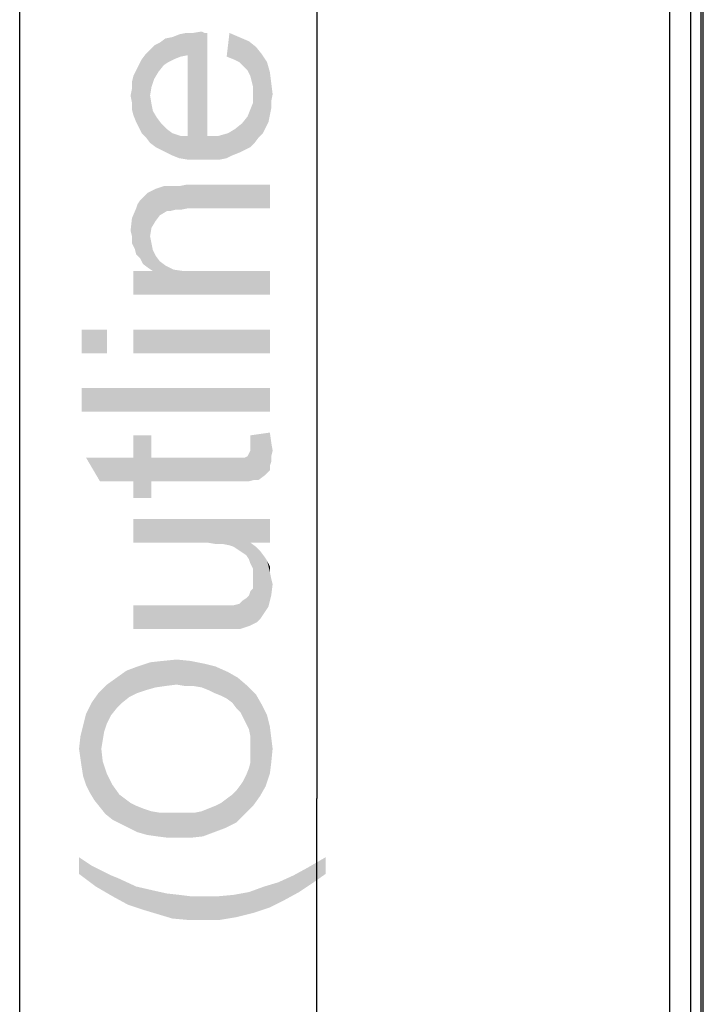
# Model space of a CAD drawing. Units: millimetres. Extents: x 0 to 1189, y 0 to 841.
# Drawn here: x 0 to 29, y 318 to 360 of the extents above; entities that cross this region are included whole.
import ezdxf

# ---------------------------------------------------------------- set-up
doc = ezdxf.new("R2010")
doc.units = ezdxf.units.MM
doc.header["$LTSCALE"] = 65.395
doc.layers.get('0').update_dxf_attribs({"linetype": 'CONTINUOUS'})
doc.layers.add('7_ALL_FEATURES', color=7, linetype='CONTINUOUS')
doc.layers.add('DEF_DRAFT_DIM', color=7, linetype='CONTINUOUS')
doc.styles.add('TEXTSTYLE_2', font='ar_wgl__.ttf')
doc.dimstyles.new('DIMSTYLE_1', dxfattribs={"dimtxt": 8, "dimasz": 3, "dimexe": 0.8, "dimexo": 0.2, "dimgap": 2, "dimtad": 1, "dimlfac": 1.111111, "dimdsep": 46, "dimtxsty": 'TEXTSTYLE_2', "dimblk": 'OPEN', "dimblk1": 'OPEN', "dimblk2": 'OPEN', "dimcen": 0.09, "dimazin": 2, "dimtp": 0.5, "dimtm": 0.5, "dimtfac": 1, "dimtofl": 0, "dimtmove": 0, "dimatfit": 3, "dimldrblk": 'OPEN', "dimfxl": 1, "dimtolj": 1, "dimarcsym": 0})

# ---------------------------------------------------------------- blocks, each defined once
blk = doc.blocks.new('_OPEN')
at = {"color": 0, "linetype": 'ByBlock'}
for p, q in [((0, 0), (-1, 0.117)), ((-1, -0.117), (0, 0)), ((-1, 0), (0, 0))]:
    blk.add_line(p, q, dxfattribs=at)
blk = doc.blocks.new('*D1')
at = {"layer": 'DEF_DRAFT_DIM', "color": 2, "linetype": 'Continuous', "transparency": 16777216}
for p, q in [((28.929, 471.043), (11.844, 471.043)), ((12.644, 471.043), (12.644, 327.133)), ((12.644, 183.223), (12.644, 327.133)), ((28.929, 183.223), (11.844, 183.223))]:
    blk.add_line(p, q, dxfattribs=at)
at = {"layer": 'DEF_DRAFT_DIM', "color": 2, "linetype": 'Continuous', "transparency": 16777216, "xscale": 3, "yscale": 3, "zscale": 3}
for p, rotation in [((12.644, 471.043), 90), ((12.644, 183.223), 270)]:
    blk.add_blockref('_OPEN', p, dxfattribs=dict(at, rotation=rotation))

msp = doc.modelspace()

# ---------------------------------------------------------------- linework, layer by layer
at = {"color": 7, "linetype": 'Continuous'}
msp.add_line((0, 0), (0, 841), dxfattribs=at)
at = {"layer": '7_ALL_FEATURES', "color": 7, "linetype": 'Continuous'}
for p, q in [((28.9937, 183.2232), (28.9937, 471.0432)), ((27.6437, 470.1432), (27.6437, 184.1232)), ((28.5437, 470.1432), (28.5437, 184.1232)), ((29.0837, 184.5732), (29.0837, 469.6932))]:
    msp.add_line(p, q, dxfattribs=at)
at = {"layer": 'DEF_DRAFT_DIM', "color": 2, "linetype": 'Continuous'}
for points in [[(6.3177, 358.4629), (6.1992, 359.4704), (6.4955, 359.5296)], [(6.4955, 359.5296), (6.5548, 358.5815), (6.3177, 358.4629)], [(6.5548, 358.5815), (6.4955, 359.5296), (6.7918, 359.6481)], [(6.7918, 359.6481), (6.8511, 358.7), (6.5548, 358.5815)], [(6.8511, 358.7), (6.7918, 359.6481), (7.0881, 359.7074)], [(7.0881, 359.7074), (7.1474, 358.7592), (6.8511, 358.7)], [(7.1474, 358.7592), (7.0881, 359.7074), (7.3844, 359.7074)], [(7.1474, 358.7592), (7.3844, 359.7074), (7.4437, 354.3148)], [(7.4437, 354.3148), (7.3844, 359.7074), (7.74, 359.7667)], [(7.74, 359.7667), (7.7992, 354.3148), (7.4437, 354.3148)], [(7.7992, 354.3148), (7.74, 359.7667), (7.8585, 359.7074)], [(7.7992, 354.3148), (7.8585, 359.7074), (7.977, 355.3222)], [(7.977, 355.3222), (7.8585, 359.7074), (7.977, 359.7074)], [(8.9251, 359.7074), (9.1029, 358.5815), (8.8066, 358.7)], [(9.34, 358.4629), (9.1029, 358.5815), (8.9251, 359.7074)], [(9.34, 358.4629), (8.9251, 359.7074), (9.34, 359.5296)], [(9.34, 359.5296), (9.5177, 358.2852), (9.34, 358.4629)], [(9.6955, 358.1074), (9.5177, 358.2852), (9.34, 359.5296)], [(9.6955, 358.1074), (9.34, 359.5296), (9.7548, 359.3518)], [(5.7252, 357.7518), (5.5474, 358.9963), (5.7252, 359.1741)], [(5.9029, 358.0481), (5.7252, 359.1741), (5.9622, 359.2926)], [(5.7252, 359.1741), (5.9029, 358.0481), (5.7252, 357.7518)], [(5.9622, 359.2926), (6.14, 358.3444), (5.9029, 358.0481)], [(6.14, 358.3444), (5.9622, 359.2926), (6.1992, 359.4704)], [(6.1992, 359.4704), (6.3177, 358.4629), (6.14, 358.3444)], [(9.7548, 359.3518), (9.814, 357.8704), (9.6955, 358.1074)], [(9.8733, 357.6333), (9.814, 357.8704), (9.7548, 359.3518)], [(9.9326, 357.3963), (9.8733, 357.6333), (9.7548, 359.3518)], [(9.9326, 357.3963), (9.7548, 359.3518), (10.0511, 359.1148)], [(10.0511, 359.1148), (9.9918, 355.0259), (9.9326, 357.3963)], [(10.0511, 359.1148), (10.1696, 355.2629), (9.9918, 355.0259)], [(10.1696, 355.2629), (10.0511, 359.1148), (10.2881, 358.8185)], [(5.3696, 355.2629), (5.1918, 358.5815), (5.3696, 358.8185)], [(5.5474, 357.0407), (5.3696, 358.8185), (5.5474, 358.9963)], [(5.3696, 358.8185), (5.5474, 355.0259), (5.3696, 355.2629)], [(5.5474, 357.0407), (5.5474, 355.0259), (5.3696, 358.8185)], [(5.5474, 358.9963), (5.6066, 357.3963), (5.5474, 357.0407)], [(5.7252, 357.7518), (5.6066, 357.3963), (5.5474, 358.9963)], [(7.1474, 355.3222), (7.1474, 358.7592), (7.4437, 354.3148)], [(10.2881, 358.8185), (10.3474, 355.4407), (10.1696, 355.2629)], [(10.4659, 355.6778), (10.3474, 355.4407), (10.2881, 358.8185)], [(10.4659, 355.6778), (10.2881, 358.8185), (10.5251, 358.4629)], [(5.0733, 355.6778), (4.9548, 358.1074), (5.0733, 358.3444)], [(5.1918, 355.4407), (5.0733, 358.3444), (5.1918, 358.5815)], [(5.0733, 358.3444), (5.1918, 355.4407), (5.0733, 355.6778)], [(5.1918, 358.5815), (5.3696, 355.2629), (5.1918, 355.4407)], [(10.5251, 358.4629), (10.5844, 355.9148), (10.4659, 355.6778)], [(10.6437, 356.2111), (10.5844, 355.9148), (10.5251, 358.4629)], [(10.6437, 356.2111), (10.5251, 358.4629), (10.6437, 358.0481)], [(4.8363, 356.2111), (4.777, 357.6333), (4.8363, 357.8704)], [(4.9548, 355.9148), (4.8363, 357.8704), (4.9548, 358.1074)], [(4.8363, 357.8704), (4.9548, 355.9148), (4.8363, 356.2111)], [(4.9548, 358.1074), (5.0733, 355.6778), (4.9548, 355.9148)], [(10.6437, 358.0481), (10.7029, 356.5074), (10.6437, 356.2111)], [(10.7029, 356.8037), (10.7029, 356.5074), (10.6437, 358.0481)], [(10.7029, 356.8037), (10.6437, 358.0481), (10.7029, 357.5741)], [(4.777, 357.337), (4.777, 357.6333), (4.8363, 356.2111)], [(10.7029, 357.5741), (10.7622, 357.1), (10.7029, 356.8037)], [(4.777, 356.7444), (4.7177, 357.0407), (4.777, 357.337)], [(4.777, 356.7444), (4.777, 357.337), (4.8363, 356.2111)], [(5.5474, 357.0407), (5.6066, 356.6852), (5.7844, 354.8481)], [(5.5474, 357.0407), (5.7844, 354.8481), (5.5474, 355.0259)], [(9.9326, 357.1), (9.9326, 357.3963), (9.9918, 355.0259)], [(9.9326, 356.7444), (9.9326, 357.1), (9.9918, 355.0259)], [(4.777, 356.7444), (4.8363, 356.2111), (4.777, 356.4481)], [(5.6066, 356.6852), (5.6659, 356.3889), (5.7844, 354.8481)], [(9.814, 356.4481), (9.9326, 356.7444), (9.9918, 355.0259)], [(5.7844, 354.8481), (5.6659, 356.3889), (5.8437, 356.0926)], [(9.814, 354.8481), (9.6955, 356.1518), (9.814, 356.4481)], [(9.814, 356.4481), (9.9918, 355.0259), (9.814, 354.8481)], [(5.8437, 356.0926), (6.0214, 354.7296), (5.7844, 354.8481)], [(6.0214, 354.7296), (5.8437, 356.0926), (6.0214, 355.8555)], [(6.0214, 355.8555), (6.2585, 354.6111), (6.0214, 354.7296)], [(6.2585, 354.6111), (6.0214, 355.8555), (6.2585, 355.6185)], [(9.34, 354.6111), (9.1622, 355.6185), (9.4585, 355.8555)], [(9.4585, 355.8555), (9.577, 354.7296), (9.34, 354.6111)], [(9.577, 354.7296), (9.4585, 355.8555), (9.6955, 356.1518)], [(9.6955, 356.1518), (9.814, 354.8481), (9.577, 354.7296)], [(6.2585, 355.6185), (6.4955, 354.4926), (6.2585, 354.6111)], [(6.4955, 354.4926), (6.2585, 355.6185), (6.4955, 355.4407)], [(6.4955, 355.4407), (6.7918, 354.3741), (6.4955, 354.4926)], [(6.7918, 354.3741), (6.4955, 355.4407), (6.8511, 355.3222)], [(8.8066, 354.3741), (8.4511, 355.3222), (8.8659, 355.4407)], [(8.8659, 355.4407), (9.0437, 354.4926), (8.8066, 354.3741)], [(9.0437, 354.4926), (8.8659, 355.4407), (9.1622, 355.6185)], [(9.1622, 355.6185), (9.34, 354.6111), (9.0437, 354.4926)], [(6.8511, 355.3222), (7.1474, 354.3148), (6.7918, 354.3741)], [(7.1474, 354.3148), (6.8511, 355.3222), (7.1474, 355.3222)], [(7.1474, 355.3222), (7.4437, 354.3148), (7.1474, 354.3148)], [(7.977, 355.3222), (8.1548, 354.3148), (7.7992, 354.3148)], [(8.1548, 354.3148), (7.977, 355.3222), (8.4511, 355.3222)], [(8.4511, 355.3222), (8.5103, 354.3148), (8.1548, 354.3148)], [(8.8066, 354.3741), (8.5103, 354.3148), (8.4511, 355.3222)], [(6.8511, 352.1815), (6.7918, 353.1889), (7.0881, 353.2481)], [(7.0881, 353.2481), (7.1474, 352.2407), (6.8511, 352.1815)], [(10.6437, 352.2407), (7.1474, 352.2407), (7.0881, 353.2481)], [(10.6437, 352.2407), (7.0881, 353.2481), (10.6437, 353.2481)], [(5.3103, 352.7741), (5.4289, 352.8926), (5.4881, 349.6926)], [(5.7844, 351.7074), (5.4289, 352.8926), (5.7844, 353.0704)], [(5.5474, 351.0555), (5.4881, 349.6926), (5.4289, 352.8926)], [(5.6066, 351.4111), (5.5474, 351.0555), (5.4289, 352.8926)], [(5.7844, 351.7074), (5.6066, 351.4111), (5.4289, 352.8926)], [(5.9622, 351.9444), (5.7844, 353.0704), (6.14, 353.1889)], [(5.7844, 353.0704), (5.9622, 351.9444), (5.7844, 351.7074)], [(6.14, 353.1889), (6.2585, 352.1222), (5.9622, 351.9444)], [(6.2585, 352.1222), (6.14, 353.1889), (6.3177, 353.1889)], [(6.3177, 353.1889), (6.377, 352.1222), (6.2585, 352.1222)], [(6.377, 352.1222), (6.3177, 353.1889), (6.5548, 353.1889)], [(6.5548, 353.1889), (6.614, 352.1815), (6.377, 352.1222)], [(6.614, 352.1815), (6.5548, 353.1889), (6.7918, 353.1889)], [(6.7918, 353.1889), (6.8511, 352.1815), (6.614, 352.1815)], [(4.9548, 352.2407), (5.014, 352.4185), (5.1326, 350.1074)], [(5.1326, 350.1074), (5.014, 352.4185), (5.1326, 352.5963)], [(5.2511, 349.8704), (5.1326, 352.5963), (5.3103, 352.7741)], [(5.1326, 352.5963), (5.2511, 349.8704), (5.1326, 350.1074)], [(5.3103, 352.7741), (5.4881, 349.6926), (5.2511, 349.8704)], [(4.9548, 350.2852), (4.777, 351.8259), (4.9548, 352.2407)], [(4.9548, 352.2407), (5.1326, 350.1074), (4.9548, 350.2852)], [(4.777, 351.0555), (4.7177, 351.2926), (4.777, 351.8259)], [(4.777, 351.0555), (4.777, 351.8259), (4.8955, 350.5222)], [(4.9548, 350.2852), (4.8955, 350.5222), (4.777, 351.8259)], [(4.777, 351.0555), (4.8955, 350.5222), (4.777, 350.7592)], [(5.5474, 351.0555), (5.6659, 349.5741), (5.4881, 349.6926)], [(5.5474, 351.0555), (5.6066, 350.7592), (5.6659, 349.5741)], [(5.6659, 349.5741), (5.6066, 350.7592), (5.6659, 350.4629)], [(5.6659, 349.5741), (5.6659, 350.4629), (5.7844, 350.2259)], [(5.6659, 349.5741), (5.7844, 350.2259), (5.9622, 349.9889)], [(5.6659, 349.5741), (5.9622, 349.9889), (6.1992, 349.8111)], [(4.8363, 349.5741), (5.6659, 349.5741), (10.6437, 348.5667)], [(4.8363, 349.5741), (10.6437, 348.5667), (4.8363, 348.5667)], [(5.6659, 349.5741), (6.1992, 349.8111), (6.5548, 349.6333)], [(5.6659, 349.5741), (6.5548, 349.6333), (10.6437, 348.5667)], [(6.5548, 349.6333), (6.9696, 349.5741), (10.6437, 348.5667)], [(6.9696, 349.5741), (7.5029, 349.5741), (10.6437, 348.5667)], [(10.6437, 348.5667), (7.5029, 349.5741), (10.6437, 349.5741)], [(2.6437, 347.0852), (3.7103, 346.0778), (2.6437, 346.0778)], [(3.7103, 346.0778), (2.6437, 347.0852), (3.7103, 347.0852)], [(4.8363, 347.0852), (10.6437, 346.0778), (4.8363, 346.0778)], [(10.6437, 346.0778), (4.8363, 347.0852), (10.6437, 347.0852)], [(2.6437, 344.5963), (10.6437, 343.5889), (2.6437, 343.5889)], [(10.6437, 343.5889), (2.6437, 344.5963), (10.6437, 344.5963)], [(4.8363, 341.6333), (4.8363, 342.5815), (5.6066, 339.9148)], [(5.6066, 340.6259), (5.6066, 339.9148), (4.8363, 342.5815)], [(5.6066, 341.6333), (5.6066, 340.6259), (4.8363, 342.5815)], [(5.6066, 341.6333), (4.8363, 342.5815), (5.6066, 342.5815)], [(10.6437, 341.2778), (9.814, 342.5815), (10.6437, 342.7)], [(9.814, 342.3444), (9.814, 342.5815), (9.9918, 340.6852)], [(10.1696, 340.6852), (9.9918, 340.6852), (9.814, 342.5815)], [(10.4066, 340.8629), (10.1696, 340.6852), (9.814, 342.5815)], [(10.6437, 341.1), (10.4066, 340.8629), (9.814, 342.5815)], [(10.6437, 341.2778), (10.6437, 341.1), (9.814, 342.5815)], [(9.814, 342.1667), (9.814, 342.3444), (9.9918, 340.6852)], [(10.6437, 342.7), (10.7029, 341.4555), (10.6437, 341.2778)], [(10.7029, 341.6926), (10.7029, 341.4555), (10.6437, 342.7)], [(10.7029, 341.6926), (10.6437, 342.7), (10.7029, 342.2852)], [(9.7548, 341.8111), (9.814, 341.9296), (9.9918, 340.6852)], [(9.814, 341.9296), (9.814, 342.1667), (9.9918, 340.6852)], [(10.7029, 342.2852), (10.7622, 341.9296), (10.7029, 341.6926)], [(4.8363, 340.6259), (3.414, 340.6259), (2.8214, 341.6333)], [(4.8363, 340.6259), (2.8214, 341.6333), (4.8363, 341.6333)], [(4.8363, 340.6259), (4.8363, 341.6333), (5.6066, 339.9148)], [(5.6066, 341.6333), (8.9844, 340.6259), (5.6066, 340.6259)], [(8.9844, 340.6259), (5.6066, 341.6333), (9.0437, 341.6333)], [(9.0437, 341.6333), (9.3992, 340.6259), (8.9844, 340.6259)], [(9.0437, 341.6333), (9.2214, 341.6333), (9.3992, 340.6259)], [(9.3992, 340.6259), (9.2214, 341.6333), (9.3992, 341.6333)], [(9.3992, 341.6333), (9.5177, 341.6333), (9.7548, 340.6259)], [(9.3992, 341.6333), (9.7548, 340.6259), (9.3992, 340.6259)], [(9.5177, 341.6333), (9.577, 341.6333), (9.7548, 340.6259)], [(9.577, 341.6333), (9.6955, 341.6926), (9.7548, 340.6259)], [(9.7548, 340.6259), (9.6955, 341.6926), (9.7548, 341.8111)], [(9.7548, 341.8111), (9.9918, 340.6852), (9.7548, 340.6259)], [(4.8363, 340.6259), (5.6066, 339.9148), (4.8363, 339.9148)], [(4.8363, 339.0259), (7.977, 338.0185), (4.8363, 338.0185)], [(8.3326, 337.9592), (7.977, 338.0185), (4.8363, 339.0259)], [(8.6289, 337.9592), (8.3326, 337.9592), (4.8363, 339.0259)], [(8.9251, 337.9), (8.6289, 337.9592), (4.8363, 339.0259)], [(9.814, 338.0185), (8.9251, 337.9), (4.8363, 339.0259)], [(10.6437, 338.0185), (9.814, 338.0185), (4.8363, 339.0259)], [(10.6437, 338.0185), (4.8363, 339.0259), (10.6437, 339.0259)], [(9.814, 338.0185), (9.1029, 337.8407), (8.9251, 337.9)], [(9.814, 338.0185), (9.2807, 337.7222), (9.1029, 337.8407)], [(9.814, 338.0185), (9.4585, 337.6037), (9.2807, 337.7222)], [(9.814, 338.0185), (9.6363, 337.4852), (9.4585, 337.6037)], [(9.814, 338.0185), (9.7548, 337.3074), (9.6363, 337.4852)], [(9.814, 338.0185), (9.814, 337.1296), (9.7548, 337.3074)], [(9.814, 338.0185), (9.9326, 336.8926), (9.814, 337.1296)], [(9.9326, 336.8926), (9.814, 338.0185), (10.0511, 337.8407)], [(9.9326, 336.8926), (10.0511, 337.8407), (10.1103, 334.6407)], [(10.2289, 334.7592), (10.1103, 334.6407), (10.0511, 337.8407)], [(10.2289, 334.7592), (10.0511, 337.8407), (10.2289, 337.6629)], [(10.2289, 337.6629), (10.3474, 334.937), (10.2289, 334.7592)], [(10.3474, 334.937), (10.2289, 337.6629), (10.4066, 337.4259)], [(10.4066, 337.4259), (10.4659, 335.1148), (10.3474, 334.937)], [(10.4659, 335.1148), (10.4066, 337.4259), (10.5251, 337.2481)], [(9.9326, 336.7148), (9.9326, 336.8926), (10.1103, 334.6407)], [(10.5251, 337.2481), (10.5844, 335.2926), (10.4659, 335.1148)], [(10.6437, 336.7741), (10.5844, 335.2926), (10.5251, 337.2481)], [(10.6437, 336.7741), (10.5251, 337.2481), (10.6437, 337.0111)], [(9.9326, 336.4778), (9.9326, 336.7148), (10.1103, 334.6407)], [(9.9326, 336.3), (9.9326, 336.4778), (10.1103, 334.6407)], [(10.6437, 336.7741), (10.7029, 335.7667), (10.5844, 335.2926)], [(10.7029, 335.7667), (10.6437, 336.7741), (10.7029, 336.4778)], [(10.7029, 336.4778), (10.7622, 336.2407), (10.7029, 335.7667)], [(9.814, 335.9444), (9.9326, 336.0629), (10.1103, 334.6407)], [(9.9326, 336.0629), (9.9326, 336.3), (10.1103, 334.6407)], [(9.4585, 335.5296), (9.6363, 335.6481), (9.7548, 334.4629)], [(9.7548, 334.4629), (9.6363, 335.6481), (9.7548, 335.7667)], [(9.7548, 335.7667), (9.814, 335.9444), (10.1103, 334.6407)], [(9.7548, 335.7667), (10.1103, 334.6407), (9.7548, 334.4629)], [(4.8363, 335.3518), (8.0955, 335.3518), (8.4511, 334.3444)], [(4.8363, 335.3518), (8.4511, 334.3444), (4.8363, 334.3444)], [(8.4511, 334.3444), (8.0955, 335.3518), (8.4511, 335.3518)], [(8.4511, 335.3518), (8.7474, 334.3444), (8.4511, 334.3444)], [(8.7474, 334.3444), (8.4511, 335.3518), (8.7474, 335.3518)], [(8.7474, 335.3518), (8.9844, 334.3444), (8.7474, 334.3444)], [(8.9844, 334.3444), (8.7474, 335.3518), (8.9844, 335.3518)], [(8.9844, 335.3518), (9.1029, 335.3518), (9.2214, 334.3444)], [(8.9844, 335.3518), (9.2214, 334.3444), (8.9844, 334.3444)], [(9.2214, 334.3444), (9.1029, 335.3518), (9.34, 335.4111)], [(9.34, 335.4111), (9.3992, 334.3444), (9.2214, 334.3444)], [(9.3992, 334.3444), (9.34, 335.4111), (9.4585, 335.5296)], [(9.4585, 335.5296), (9.7548, 334.4629), (9.3992, 334.3444)], [(5.014, 331.6185), (4.54, 332.5667), (5.014, 332.7444)], [(5.3696, 331.737), (5.014, 332.7444), (5.5474, 332.9222)], [(5.014, 332.7444), (5.3696, 331.737), (5.014, 331.6185)], [(5.5474, 332.9222), (5.7844, 331.8555), (5.3696, 331.737)], [(5.7844, 331.8555), (5.5474, 332.9222), (6.0807, 332.9815)], [(6.0807, 332.9815), (6.1992, 331.9148), (5.7844, 331.8555)], [(6.6733, 331.9741), (6.0807, 332.9815), (6.6733, 333.0407)], [(6.6733, 331.9741), (6.1992, 331.9148), (6.0807, 332.9815)], [(6.6733, 333.0407), (7.0289, 331.9148), (6.6733, 331.9741)], [(7.0289, 331.9148), (6.6733, 333.0407), (7.2659, 332.9815)], [(7.2659, 332.9815), (7.3844, 331.9148), (7.0289, 331.9148)], [(7.74, 331.8555), (7.3844, 331.9148), (7.2659, 332.9815)], [(7.74, 331.8555), (7.2659, 332.9815), (7.8585, 332.8629)], [(7.8585, 332.8629), (8.0363, 331.737), (7.74, 331.8555)], [(8.2733, 331.6185), (8.0363, 331.737), (7.8585, 332.8629)], [(8.2733, 331.6185), (7.8585, 332.8629), (8.3326, 332.7444)], [(8.3326, 332.7444), (8.5696, 331.5), (8.2733, 331.6185)], [(8.8066, 331.3815), (8.5696, 331.5), (8.3326, 332.7444)], [(8.8066, 331.3815), (8.3326, 332.7444), (8.8659, 332.5074)], [(4.3622, 331.2037), (4.1251, 332.2704), (4.54, 332.5667)], [(4.54, 332.5667), (4.6585, 331.4407), (4.3622, 331.2037)], [(5.014, 331.6185), (4.6585, 331.4407), (4.54, 332.5667)], [(8.8659, 332.5074), (9.0437, 331.2037), (8.8066, 331.3815)], [(9.2214, 330.9667), (9.0437, 331.2037), (8.8659, 332.5074)], [(9.2214, 330.9667), (8.8659, 332.5074), (9.2807, 332.2704)], [(3.7103, 330.3148), (3.3548, 331.6185), (3.7103, 331.9741)], [(4.1251, 330.9667), (3.7103, 331.9741), (4.1251, 332.2704)], [(3.7103, 331.9741), (3.8881, 330.6704), (3.7103, 330.3148)], [(4.1251, 330.9667), (3.8881, 330.6704), (3.7103, 331.9741)], [(4.1251, 332.2704), (4.3622, 331.2037), (4.1251, 330.9667)], [(9.2807, 332.2704), (9.3992, 330.7889), (9.2214, 330.9667)], [(9.5177, 330.5518), (9.3992, 330.7889), (9.2807, 332.2704)], [(9.6363, 330.3148), (9.5177, 330.5518), (9.2807, 332.2704)], [(9.6363, 330.3148), (9.2807, 332.2704), (9.6955, 331.9148)], [(9.6955, 331.9148), (9.7548, 330.0778), (9.6363, 330.3148)], [(9.814, 329.7815), (9.7548, 330.0778), (9.6955, 331.9148)], [(9.814, 329.7815), (9.6955, 331.9148), (10.0511, 331.5592)], [(3.177, 327.0555), (3.0585, 331.2037), (3.3548, 331.6185)], [(3.3548, 331.6185), (3.414, 326.7592), (3.177, 327.0555)], [(3.4733, 329.2481), (3.414, 326.7592), (3.3548, 331.6185)], [(3.5326, 329.6037), (3.4733, 329.2481), (3.3548, 331.6185)], [(3.5918, 329.9592), (3.5326, 329.6037), (3.3548, 331.6185)], [(3.7103, 330.3148), (3.5918, 329.9592), (3.3548, 331.6185)], [(10.0511, 331.5592), (9.9326, 326.8185), (9.814, 329.7815)], [(10.0511, 331.5592), (10.2289, 327.2333), (9.9326, 326.8185)], [(10.2289, 327.2333), (10.0511, 331.5592), (10.2881, 331.1444)], [(2.9992, 327.3518), (2.8214, 330.7296), (3.0585, 331.2037)], [(3.0585, 331.2037), (3.177, 327.0555), (2.9992, 327.3518)], [(10.2881, 331.1444), (10.4659, 327.6481), (10.2289, 327.2333)], [(10.4659, 327.6481), (10.2881, 331.1444), (10.5251, 330.6704)], [(2.8214, 327.7074), (2.7029, 330.2555), (2.8214, 330.7296)], [(2.8214, 330.7296), (2.9992, 327.3518), (2.8214, 327.7074)], [(10.5251, 330.6704), (10.6437, 328.1815), (10.4659, 327.6481)], [(10.6437, 328.1815), (10.5251, 330.6704), (10.6437, 330.1963)], [(2.7029, 328.0629), (2.5844, 329.7815), (2.7029, 330.2555)], [(2.7029, 330.2555), (2.8214, 327.7074), (2.7029, 328.0629)], [(10.6437, 330.1963), (10.7029, 328.6555), (10.6437, 328.1815)], [(10.7029, 328.6555), (10.6437, 330.1963), (10.7029, 329.7222)], [(2.5844, 328.8333), (2.5251, 329.2481), (2.5844, 329.7815)], [(2.5844, 329.7815), (2.6437, 328.4185), (2.5844, 328.8333)], [(2.7029, 328.0629), (2.6437, 328.4185), (2.5844, 329.7815)], [(9.814, 329.4852), (9.814, 329.7815), (9.9326, 326.8185)], [(9.814, 329.1889), (9.814, 329.4852), (9.9326, 326.8185)], [(10.7029, 329.7222), (10.7622, 329.2481), (10.7029, 328.6555)], [(3.4733, 329.2481), (3.6511, 326.4629), (3.414, 326.7592)], [(3.4733, 329.2481), (3.5326, 328.7148), (3.6511, 326.4629)], [(9.814, 328.9518), (9.814, 329.1889), (9.9326, 326.8185)], [(9.814, 328.6555), (9.814, 328.9518), (9.9326, 326.8185)], [(3.6511, 326.4629), (3.5326, 328.7148), (3.7103, 328.1815)], [(9.7548, 328.4185), (9.814, 328.6555), (9.9326, 326.8185)], [(3.7103, 328.1815), (3.9474, 326.2259), (3.6511, 326.4629)], [(3.9474, 326.2259), (3.7103, 328.1815), (3.9474, 327.7074)], [(9.577, 326.4629), (9.5177, 327.8852), (9.6363, 328.1222)], [(9.6363, 328.1222), (9.9326, 326.8185), (9.577, 326.4629)], [(9.6363, 328.1222), (9.7548, 328.4185), (9.9326, 326.8185)], [(3.9474, 327.7074), (4.2437, 327.2926), (4.3029, 326.0481)], [(3.9474, 327.7074), (4.3029, 326.0481), (3.9474, 326.2259)], [(9.2214, 327.4704), (9.3992, 327.7074), (9.577, 326.4629)], [(9.3992, 327.7074), (9.5177, 327.8852), (9.577, 326.4629)], [(4.3029, 326.0481), (4.2437, 327.2926), (4.4807, 327.1148)], [(8.8066, 327.1148), (9.0437, 327.2926), (9.2214, 326.1074)], [(9.2214, 326.1074), (9.0437, 327.2926), (9.2214, 327.4704)], [(9.2214, 327.4704), (9.577, 326.4629), (9.2214, 326.1074)], [(4.4807, 327.1148), (4.6585, 325.8704), (4.3029, 326.0481)], [(4.6585, 325.8704), (4.4807, 327.1148), (4.7177, 326.937)], [(4.7177, 326.937), (5.014, 325.6926), (4.6585, 325.8704)], [(4.7177, 326.937), (4.9548, 326.8185), (5.014, 325.6926)], [(8.3326, 326.8185), (8.5696, 326.937), (8.7474, 325.8704)], [(8.7474, 325.8704), (8.5696, 326.937), (8.8066, 327.1148)], [(8.8066, 327.1148), (9.2214, 326.1074), (8.7474, 325.8704)], [(5.014, 325.6926), (4.9548, 326.8185), (5.2511, 326.7)], [(5.2511, 326.7), (5.4289, 325.5741), (5.014, 325.6926)], [(5.4289, 325.5741), (5.2511, 326.7), (5.6066, 326.5815)], [(5.6066, 326.5815), (5.8437, 325.5148), (5.4289, 325.5741)], [(5.8437, 325.5148), (5.6066, 326.5815), (5.9622, 326.5222)], [(5.9622, 326.5222), (6.3177, 325.4555), (5.8437, 325.5148)], [(6.3177, 325.4555), (5.9622, 326.5222), (6.377, 326.5222)], [(6.377, 326.5222), (6.7918, 325.4555), (6.3177, 325.4555)], [(6.7918, 325.4555), (6.377, 326.5222), (6.7918, 326.5222)], [(6.7918, 326.5222), (7.1474, 326.5222), (7.2659, 325.4555)], [(6.7918, 326.5222), (7.2659, 325.4555), (6.7918, 325.4555)], [(7.2659, 325.4555), (7.1474, 326.5222), (7.4437, 326.5222)], [(7.4437, 326.5222), (7.7992, 325.5148), (7.2659, 325.4555)], [(7.4437, 326.5222), (7.74, 326.5815), (7.7992, 325.5148)], [(7.7992, 325.5148), (7.74, 326.5815), (8.0363, 326.7)], [(8.0363, 326.7), (8.2733, 325.6926), (7.7992, 325.5148)], [(8.2733, 325.6926), (8.0363, 326.7), (8.3326, 326.8185)], [(8.3326, 326.8185), (8.7474, 325.8704), (8.2733, 325.6926)], [(2.5252, 324.6259), (3.0585, 324.2704), (3.2363, 323.3815)], [(2.5252, 324.6259), (3.2363, 323.3815), (2.5252, 323.9148)], [(13.014, 323.9148), (12.3029, 324.2111), (13.014, 324.6259)], [(3.2363, 323.3815), (3.0585, 324.2704), (3.5326, 324.0333)], [(3.5326, 324.0333), (3.9474, 322.9667), (3.2363, 323.3815)], [(3.5326, 324.0333), (3.8881, 323.8555), (3.9474, 322.9667)], [(11.8881, 323.1444), (11.6511, 323.8555), (12.3029, 324.2111)], [(12.3029, 324.2111), (12.4214, 323.5), (11.8881, 323.1444)], [(13.014, 323.9148), (12.4214, 323.5), (12.3029, 324.2111)], [(3.9474, 322.9667), (3.8881, 323.8555), (4.1844, 323.737)], [(4.1844, 323.737), (4.5992, 322.6111), (3.9474, 322.9667)], [(4.5992, 322.6111), (4.1844, 323.737), (4.9548, 323.3815)], [(10.6437, 322.4926), (10.4066, 323.3815), (10.9992, 323.5592)], [(10.9992, 323.5592), (11.2363, 322.7889), (10.6437, 322.4926)], [(11.2363, 322.7889), (10.9992, 323.5592), (11.6511, 323.8555)], [(11.6511, 323.8555), (11.8881, 323.1444), (11.2363, 322.7889)], [(4.9548, 323.3815), (5.3103, 322.3741), (4.5992, 322.6111)], [(5.3103, 322.3741), (4.9548, 323.3815), (5.7251, 323.2037)], [(5.7251, 323.2037), (5.9029, 322.1963), (5.3103, 322.3741)], [(5.9029, 322.1963), (5.7251, 323.2037), (6.2585, 323.0852)], [(6.2585, 323.0852), (6.4955, 322.0185), (5.9029, 322.1963)], [(6.4955, 322.0185), (6.2585, 323.0852), (6.7918, 323.0259)], [(9.2214, 322.0778), (9.1029, 323.0259), (9.7548, 323.1444)], [(9.7548, 323.1444), (9.9326, 322.2555), (9.2214, 322.0778)], [(9.9326, 322.2555), (9.7548, 323.1444), (10.4066, 323.3815)], [(10.4066, 323.3815), (10.6437, 322.4926), (9.9326, 322.2555)], [(6.7918, 323.0259), (7.1474, 321.9592), (6.4955, 322.0185)], [(7.1474, 321.9592), (6.7918, 323.0259), (7.2659, 322.9667)], [(7.2659, 322.9667), (7.7992, 321.9592), (7.1474, 321.9592)], [(7.7992, 321.9592), (7.2659, 322.9667), (7.7992, 322.9667)], [(7.7992, 322.9667), (8.4511, 322.9667), (8.5103, 321.9592)], [(7.7992, 322.9667), (8.5103, 321.9592), (7.7992, 321.9592)], [(8.5103, 321.9592), (8.4511, 322.9667), (9.1029, 323.0259)], [(9.1029, 323.0259), (9.2214, 322.0778), (8.5103, 321.9592)]]:
    msp.add_solid(points, dxfattribs=at)

# ---------------------------------------------------------------- dimensions: what is measured, and where the dimension line sits
dim = msp.add_linear_dim(base=(12.6437, 183.2232), p1=(29.1287, 471.0432), p2=(29.1287, 183.2232), angle=270, text='<> (Outline)', dimstyle='DIMSTYLE_1', dxfattribs=at)
dim.commit()
dim.dimension.update_dxf_attribs({"geometry": '*D1', "text_midpoint": (12.6437, 290.2113), "dimtype": 160})

doc.saveas('drawing.dxf')
